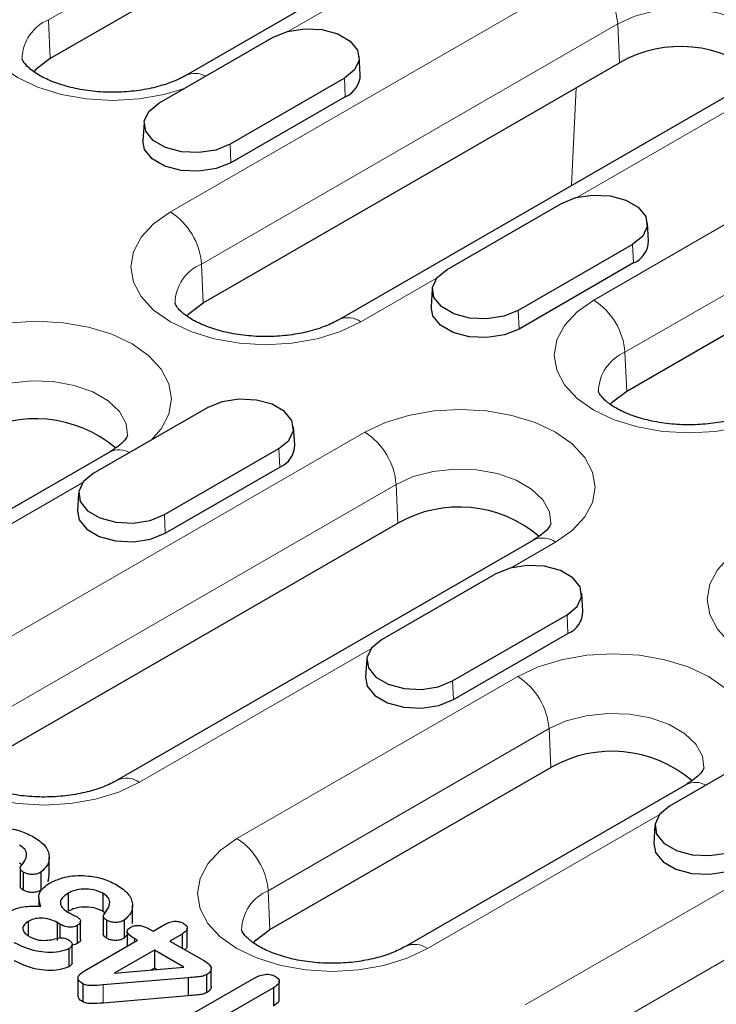
# Model space of a CAD drawing. Units: millimetres. Extents: x 0 to 420, y 0 to 297.
# Drawn here: x 124 to 136, y 99 to 115 of the extents above; entities that cross this region are included whole.
import ezdxf

# ---------------------------------------------------------------- set-up
doc = ezdxf.new("R2010")
doc.units = ezdxf.units.MM

msp = doc.modelspace()

# ---------------------------------------------------------------- linework, layer by layer
at = {"color": 8, "linetype": 'Continuous', "lineweight": 18}
for p, q in [((129.3854, 118.0534), (124.6124, 115.298)), ((132.0948, 117.0696), (128.6903, 115.1042)), ((126.6814, 112.0306), (133.7525, 116.1127)), ((124.6124, 115.298), (124.6417, 114.6367)), ((134.2821, 115.2266), (127.211, 111.1445)), ((134.2821, 115.2266), (134.3114, 114.5652)), ((129.6394, 114.3031), (129.6533, 113.9888)), ((136.9915, 114.2428), (133.587, 112.2774)), ((133.5749, 114.1401), (133.4975, 112.4794)), ((127.6948, 113.1805), (127.7087, 112.8663)), ((133.8762, 110.5305), (138.6492, 113.2859)), ((139.1788, 112.3998), (134.4058, 109.6444)), ((134.5361, 111.4763), (134.55, 111.162)), ((127.211, 111.1445), (127.2403, 110.4832)), ((131.2037, 110.9016), (129.9205, 110.1608)), ((132.5916, 110.3537), (132.6055, 110.0395)), ((134.4058, 109.6444), (134.4351, 108.983)), ((122.9161, 104.2033), (129.9872, 108.2854)), ((128.5257, 108.0065), (128.5396, 107.6923)), ((125.1933, 107.4319), (121.2584, 105.1603)), ((130.5168, 107.3993), (123.4457, 103.3172)), ((130.5168, 107.3993), (130.546, 106.7379)), ((126.5812, 106.884), (126.595, 106.5697)), ((133.2262, 106.4155), (132.4733, 105.9809)), ((133.4224, 105.1797), (133.4363, 104.8655)), ((130.09, 104.605), (126.1551, 102.3335)), ((127.8128, 101.3765), (132.5858, 104.1319)), ((131.4779, 104.0571), (131.4918, 103.7429)), ((133.1154, 103.2458), (128.3424, 100.4904)), ((133.1154, 103.2458), (133.1446, 102.5844)), ((132.7095, 98.5497), (139.7806, 102.6317)), ((134.9868, 101.7782), (131.0518, 99.5066)), ((140.3102, 101.7456), (133.2391, 97.6636)), ((128.3424, 100.4904), (128.3717, 99.8291)), ((126.0721, 99.6771), (126.0721, 99.6193)), ((125.5394, 98.8884), (125.5394, 98.5822))]:
    msp.add_line(p, q, dxfattribs=at)
at = {"color": 7, "linetype": 'Continuous', "lineweight": 25}
for p, q in [((129.4146, 117.392), (124.6417, 114.6367)), ((131.7198, 117.1068), (126.9469, 114.3514)), ((126.4852, 113.8788), (128.4297, 115.0014)), ((129.909, 114.3647), (129.8893, 114.6705)), ((127.2403, 110.4832), (134.3114, 114.5652)), ((129.6394, 114.3031), (127.6948, 113.1805)), ((136.6166, 114.2799), (129.5455, 110.1979)), ((129.6533, 113.9888), (127.7087, 112.8663)), ((126.2353, 113.548), (126.2156, 113.2422)), ((131.3819, 111.052), (133.3265, 112.1746)), ((134.8057, 111.5379), (134.786, 111.8437)), ((134.4351, 108.983), (139.2081, 111.7384)), ((134.5361, 111.4763), (132.5916, 110.3537)), ((134.55, 111.162), (132.6055, 110.0395)), ((131.132, 110.7211), (131.1123, 110.4154)), ((127.3161, 108.7048), (125.3715, 107.5823)), ((128.7953, 108.0682), (128.7756, 108.374)), ((126.5812, 106.884), (128.5257, 108.0065)), ((125.6564, 107.9528), (120.8834, 105.1974)), ((126.595, 106.5697), (128.5396, 107.6923)), ((125.1216, 107.2514), (125.1019, 106.9456)), ((123.4749, 102.6559), (130.546, 106.7379)), ((132.8512, 106.4526), (125.7801, 102.3706)), ((132.2128, 105.878), (130.2682, 104.7555)), ((133.692, 105.2414), (133.6723, 105.5472)), ((131.4779, 104.0571), (133.4224, 105.1797)), ((131.4918, 103.7429), (133.4363, 104.8655)), ((130.0183, 104.4246), (129.9986, 104.1188)), ((137.1095, 103.0512), (135.1649, 101.9286)), ((128.3717, 99.8291), (133.1446, 102.5844)), ((135.4498, 102.2992), (130.6769, 99.5438)), ((134.915, 101.5978), (134.8954, 101.292)), ((124.1629, 100.9226), (124.1179, 100.9582)), ((124.6227, 100.7521), (124.6227, 101.0583)), ((124.1272, 100.8783), (124.1272, 100.5721)), ((124.1804, 100.807), (124.1804, 100.5008)), ((124.4818, 100.8048), (124.4818, 100.4986)), ((124.6187, 100.7523), (124.5978, 100.6447)), ((124.9455, 100.4486), (124.9455, 100.1424)), ((125.5321, 100.448), (125.5321, 100.1418)), ((124.4448, 100.3712), (124.4448, 100.2257)), ((125.5771, 100.1062), (125.5321, 100.1418)), ((126.0369, 99.9357), (126.0369, 100.2419)), ((124.2626, 99.9683), (124.2626, 99.7299)), ((124.8053, 99.9236), (124.7577, 99.9511)), ((124.7577, 99.9511), (124.7577, 99.6449)), ((125.1565, 99.6657), (125.1565, 99.9719)), ((125.5414, 100.0619), (125.5414, 99.7557)), ((125.5946, 99.9906), (125.5946, 99.6844)), ((125.896, 99.9884), (125.896, 99.6822)), ((124.8053, 99.9236), (124.8053, 99.6911)), ((125.1002, 99.9013), (125.1002, 99.5951)), ((125.9454, 99.7988), (125.9454, 99.5461)), ((126.3162, 99.8423), (126.3873, 99.8013)), ((126.3873, 99.8013), (126.5941, 99.9206)), ((126.9679, 99.5486), (126.9679, 99.8548)), ((125.22, 99.1274), (126.1222, 99.6482)), ((125.9454, 99.7384), (125.896, 99.6822)), ((126.1222, 99.6482), (126.0721, 99.6771)), ((126.8814, 99.7548), (126.6746, 99.6354)), ((126.6746, 99.6354), (127.2595, 99.2978)), ((126.8814, 99.7548), (126.8814, 99.516)), ((124.9541, 99.5025), (124.9541, 99.1963)), ((125.0119, 99.2719), (125.0119, 99.5781)), ((126.4094, 99.4823), (125.7244, 99.0869)), ((126.9104, 99.1931), (126.4094, 99.4823)), ((126.4094, 99.4823), (126.4094, 99.1761)), ((125.7244, 99.0869), (126.9104, 99.1931)), ((126.4094, 99.1761), (126.3523, 99.1431)), ((126.4512, 99.152), (126.4094, 99.1761)), ((127.3758, 98.8606), (127.3758, 99.1668)), ((125.1115, 99.0065), (125.1115, 98.7003)), ((126.9857, 99.0106), (125.5394, 98.8884)), ((126.7433, 98.2209), (128.0757, 98.99)), ((126.9857, 99.0106), (126.9857, 98.7044)), ((127.294, 99.0618), (127.294, 98.7556)), ((128.5301, 98.6447), (128.5301, 98.9509)), ((125.192, 98.9095), (125.192, 98.6033)), ((128.432, 98.8385), (127.3817, 98.2322)), ((128.432, 98.8385), (128.432, 98.5323)), ((126.9857, 98.7044), (125.5394, 98.5822))]:
    msp.add_line(p, q, dxfattribs=at)
at = {"color": 8, "linetype": 'Continuous', "lineweight": 18, "flags": 128}
for points in [[(126.9177, 114.1285), (126.5788, 114.0276), (126.1491, 113.9524), (125.7023, 113.927), (125.2555, 113.9524), (124.8259, 114.0276), (124.4299, 114.1498), (124.0828, 114.3143), (123.798, 114.5146), (123.5863, 114.7432), (123.456, 114.9912), (123.412, 115.2492), (123.456, 115.5071), (123.5863, 115.7552), (123.798, 115.9837), (124.0828, 116.1841)], [(136.9124, 114.566), (136.8881, 114.7578), (136.7776, 114.9626), (136.5853, 115.1461), (136.3226, 115.2978), (136.0046, 115.4088), (135.6498, 115.4726), (135.2789, 115.4856), (134.9135, 115.4469), (134.5746, 115.3589), (134.2821, 115.2266)], [(129.9205, 110.1608), (129.5734, 109.9963), (129.1774, 109.8742), (128.7478, 109.7989), (128.3009, 109.7735), (127.8541, 109.7989), (127.4245, 109.8742), (127.0285, 109.9963), (126.6814, 110.1608), (126.3966, 110.3611), (126.1849, 110.5897), (126.0546, 110.8378), (126.0106, 111.0957), (126.0546, 111.3536), (126.1849, 111.6017), (126.3966, 111.8303), (126.6814, 112.0306)], [(136.7112, 108.4749), (136.3722, 108.374), (135.9426, 108.2988), (135.4958, 108.2734), (135.0489, 108.2988), (134.6193, 108.374), (134.2233, 108.4962), (133.8762, 108.6606), (133.5914, 108.861), (133.3798, 109.0896), (133.2494, 109.3376), (133.2054, 109.5955), (133.2494, 109.8535), (133.3798, 110.1015), (133.5914, 110.3301), (133.8762, 110.5305)], [(122.7923, 109.7855), (123.1394, 109.9499), (123.5354, 110.0721), (123.965, 110.1474), (124.4119, 110.1728), (124.8587, 110.1474), (125.2883, 110.0721), (125.6843, 109.9499), (126.0314, 109.7855), (126.3162, 109.5851), (126.5278, 109.3566), (126.6582, 109.1085), (126.7022, 108.8506), (126.6582, 108.5926), (126.5278, 108.3446), (126.3531, 108.1489)], [(125.9523, 108.2389), (125.928, 108.4306), (125.8174, 108.6354), (125.6252, 108.819), (125.3624, 108.9707), (125.0445, 109.0816), (124.6897, 109.1455), (124.3188, 109.1584), (123.9533, 109.1197), (123.6144, 109.0317), (123.3219, 108.8994)], [(129.9872, 108.2854), (130.3342, 108.4498), (130.7302, 108.572), (131.1598, 108.6472), (131.6067, 108.6726), (132.0535, 108.6472), (132.4831, 108.572), (132.8791, 108.4498), (133.2262, 108.2854), (133.511, 108.085), (133.7227, 107.8564), (133.853, 107.6084), (133.897, 107.3504), (133.853, 107.0925), (133.7227, 106.8445), (133.511, 106.6159), (133.2262, 106.4155)], [(133.1471, 106.7387), (133.1228, 106.9305), (133.0122, 107.1353), (132.82, 107.3188), (132.5573, 107.4705), (132.2393, 107.5815), (131.8845, 107.6453), (131.5136, 107.6583), (131.1481, 107.6196), (130.8093, 107.5316), (130.5168, 107.3993)], [(139.7139, 104.5071), (139.3668, 104.3427), (138.9708, 104.2205), (138.5412, 104.1453), (138.0944, 104.1199), (137.6475, 104.1453), (137.2179, 104.2205), (136.8219, 104.3427), (136.4749, 104.5071), (136.19, 104.7075), (135.9784, 104.9361), (135.848, 105.1841), (135.804, 105.4421), (135.848, 105.7), (135.9784, 105.9481), (136.19, 106.1766), (136.4749, 106.377)], [(132.5858, 104.1319), (132.9328, 104.2963), (133.3288, 104.4185), (133.7585, 104.4937), (134.2053, 104.5191), (134.6521, 104.4937), (135.0818, 104.4185), (135.4777, 104.2963), (135.8248, 104.1319), (136.1096, 103.9315), (136.3213, 103.7029), (136.4516, 103.4549), (136.4956, 103.197), (136.4516, 102.939), (136.3213, 102.691), (136.1465, 102.4953)], [(126.1551, 102.3335), (125.808, 102.169), (125.4121, 102.0468), (124.9824, 101.9716), (124.5356, 101.9462), (124.0888, 101.9716), (123.6591, 102.0468), (123.2632, 102.169), (122.9161, 102.3335), (122.6313, 102.5338), (122.4196, 102.7624), (122.2893, 103.0104), (122.2453, 103.2684), (122.2893, 103.5263), (122.4196, 103.7744), (122.6313, 104.003), (122.9161, 104.2033)], [(135.7457, 102.5852), (135.7214, 102.777), (135.6109, 102.9818), (135.4186, 103.1654), (135.1559, 103.317), (134.8379, 103.428), (134.4831, 103.4918), (134.1122, 103.5048), (133.7467, 103.4661), (133.4079, 103.3781), (133.1154, 103.2458)], [(131.0518, 99.5066), (130.7048, 99.3422), (130.3088, 99.22), (129.8791, 99.1448), (129.4323, 99.1194), (128.9855, 99.1448), (128.5558, 99.22), (128.1599, 99.3422), (127.8128, 99.5066), (127.528, 99.707), (127.3163, 99.9356), (127.186, 100.1836), (127.142, 100.4416), (127.186, 100.6995), (127.3163, 100.9476), (127.528, 101.1761), (127.8128, 101.3765)]]:
    msp.add_lwpolyline(points, dxfattribs=at)
at = {"color": 7, "linetype": 'Continuous', "lineweight": 25, "flags": 128}
for points in [[(128.4297, 115.0014), (128.6731, 115.0997), (128.96, 115.1441), (129.2559, 115.1292), (129.5252, 115.0567), (129.7352, 114.9354), (129.8608, 114.78), (129.8867, 114.6092), (129.8098, 114.4435), (129.6394, 114.3031)], [(124.6417, 114.6367), (124.4033, 114.4573), (124.3607, 114.4116)], [(127.6948, 113.1805), (127.4515, 113.0821), (127.1646, 113.0378), (126.8686, 113.0527), (126.5994, 113.1252), (126.3894, 113.2464), (126.2638, 113.4019), (126.2379, 113.5727), (126.3148, 113.7383), (126.4852, 113.8788)], [(127.7087, 112.8663), (127.4598, 112.7657), (127.1663, 112.7203), (126.8636, 112.7355), (126.5881, 112.8097), (126.3733, 112.9337), (126.2448, 113.0927), (126.2156, 113.2422)], [(133.3265, 112.1746), (133.5698, 112.2729), (133.8567, 112.3173), (134.1527, 112.3024), (134.4219, 112.2299), (134.6319, 112.1086), (134.7575, 111.9532), (134.7834, 111.7824), (134.7065, 111.6167), (134.5361, 111.4763)], [(132.5916, 110.3537), (132.3482, 110.2553), (132.0613, 110.211), (131.7654, 110.2259), (131.4961, 110.2984), (131.2861, 110.4196), (131.1605, 110.5751), (131.1346, 110.7459), (131.2115, 110.9115), (131.3819, 111.052)], [(126.962, 110.2612), (127.0019, 110.3039), (127.2403, 110.4832)], [(132.6055, 110.0395), (132.3565, 109.9388), (132.063, 109.8934), (131.7603, 109.9087), (131.4849, 109.9829), (131.27, 110.1069), (131.1416, 110.2659), (131.1123, 110.4154)], [(134.1568, 108.7611), (134.1967, 108.8037), (134.4351, 108.983)], [(128.5257, 108.0065), (128.6961, 108.147), (128.773, 108.3126), (128.7471, 108.4835), (128.6215, 108.6389), (128.4115, 108.7602), (128.1423, 108.8326), (127.8463, 108.8476), (127.5594, 108.8032), (127.3161, 108.7048)], [(125.3715, 107.5823), (125.2011, 107.4418), (125.1242, 107.2762), (125.1501, 107.1053), (125.2757, 106.9499), (125.4857, 106.8286), (125.7549, 106.7562), (126.0509, 106.7412), (126.3378, 106.7856), (126.5812, 106.884)], [(125.1019, 106.9456), (125.1311, 106.7962), (125.2596, 106.6372), (125.4744, 106.5131), (125.7499, 106.439), (126.0526, 106.4237), (126.3461, 106.4691), (126.595, 106.5697)], [(133.4224, 105.1797), (133.5928, 105.3202), (133.6697, 105.4858), (133.6438, 105.6567), (133.5182, 105.8121), (133.3082, 105.9333), (133.039, 106.0058), (132.743, 106.0208), (132.4561, 105.9764), (132.2128, 105.878)], [(130.2682, 104.7555), (130.0978, 104.615), (130.021, 104.4493), (130.0468, 104.2785), (130.1724, 104.1231), (130.3824, 104.0018), (130.6517, 103.9293), (130.9476, 103.9144), (131.2345, 103.9588), (131.4779, 104.0571)], [(129.9986, 104.1188), (130.0279, 103.9694), (130.1563, 103.8104), (130.3712, 103.6863), (130.6466, 103.6122), (130.9493, 103.5969), (131.2428, 103.6423), (131.4918, 103.7429)], [(135.1649, 101.9286), (134.9946, 101.7882), (134.9177, 101.6225), (134.9436, 101.4517), (135.0691, 101.2963), (135.2792, 101.175), (135.5484, 101.1025), (135.8443, 101.0876), (136.1312, 101.132), (136.3746, 101.2303)], [(134.8954, 101.292), (134.9246, 101.1426), (135.053, 100.9836), (135.2679, 100.8595), (135.5433, 100.7854), (135.846, 100.7701), (136.1395, 100.8155), (136.3885, 100.9161)], [(128.0933, 99.6071), (128.1333, 99.6497), (128.3717, 99.8291)]]:
    msp.add_lwpolyline(points, dxfattribs=at)
at = {"color": 8, "linetype": 'Continuous', "lineweight": 18}
for centre, radius, start, end in [((133.1248, 115.1362), 1.1608, 4.46649, 57.26592), ((124.898, 114.6195), 0.7361, 112.82814, 178.75631), ((127.099, 114.0289), 0.3568, 59.7173, 114.79346), ((126.0537, 111.0541), 1.1608, 4.46649, 57.26592), ((127.4966, 110.466), 0.7361, 112.82814, 178.75631), ((133.2485, 109.554), 1.1608, 4.46649, 57.26592), ((129.701, 109.8594), 0.3728, 53.94262, 114.23337), ((134.6914, 108.9659), 0.7361, 112.82814, 178.75631), ((129.3594, 107.3089), 1.1608, 4.46649, 57.26592), ((125.8088, 107.6313), 0.3558, 59.67795, 115.36918), ((133.0071, 106.1152), 0.3717, 53.89164, 114.7979), ((131.9581, 103.1554), 1.1608, 4.46649, 57.26592), ((125.9373, 102.045), 0.3614, 52.93998, 115.925), ((135.6023, 101.9777), 0.3558, 59.67795, 115.36918), ((127.1851, 100.4), 1.1608, 4.46649, 57.26592), ((128.628, 99.8119), 0.7361, 112.82814, 178.75631), ((130.834, 99.2182), 0.3614, 52.93998, 115.925)]:
    msp.add_arc(centre, radius, start, end, dxfattribs=at)
at = {"color": 7, "linetype": 'Continuous', "lineweight": 25}
for centre, radius, start, end in [((135.3523, 112.7429), 2.0987, 49.5547, 119.73651), ((129.4986, 114.369), 0.4104, 292.14686, 359.40662), ((134.3953, 111.5422), 0.4104, 292.14686, 359.40662), ((124.3922, 106.4158), 2.0987, 49.5547, 119.73651), ((128.3849, 108.0724), 0.4104, 292.14686, 359.40662), ((131.587, 104.9156), 2.0987, 49.5547, 119.73651), ((133.2816, 105.2456), 0.4104, 292.14686, 359.40662), ((134.1856, 100.7622), 2.0987, 49.5547, 119.73651)]:
    msp.add_arc(centre, radius, start, end, dxfattribs=at)
for points, knots in [([(126.9469, 114.3514), (126.9107, 114.3317), (126.8054, 114.2743), (126.5842, 114.1883), (126.2781, 114.1111), (125.9378, 114.0667), (125.5825, 114.0602), (125.2322, 114.0929), (124.9077, 114.1617), (124.6279, 114.2594), (124.4084, 114.3739), (124.2591, 114.4888), (124.1814, 114.582), (124.162, 114.6296), (124.1625, 114.6325), (124.1627, 114.6339)], [0, 0, 0, 0, 0.0414505, 0.1208631, 0.2019083, 0.2845291, 0.3681033, 0.4519155, 0.5350428, 0.6167756, 0.6966364, 0.7747013, 0.8523608, 0.9322441, 1, 1, 1, 1]), ([(129.5455, 110.1979), (129.5094, 110.1782), (129.404, 110.1208), (129.1828, 110.0348), (128.8767, 109.9576), (128.5364, 109.9133), (128.1811, 109.9068), (127.8309, 109.9394), (127.5063, 110.0083), (127.2265, 110.1059), (127.007, 110.2204), (126.8577, 110.3353), (126.78, 110.4285), (126.7607, 110.4761), (126.7611, 110.4791), (126.7613, 110.4804)], [0, 0, 0, 0, 0.0414505, 0.1208631, 0.2019083, 0.2845291, 0.3681033, 0.4519155, 0.5350428, 0.6167756, 0.6966364, 0.7747013, 0.8523608, 0.9322441, 1, 1, 1, 1]), ([(136.7403, 108.6978), (136.7042, 108.6781), (136.5989, 108.6207), (136.3776, 108.5346), (136.0715, 108.4574), (135.7312, 108.4131), (135.3759, 108.4066), (135.0257, 108.4393), (134.7011, 108.5081), (134.4213, 108.6058), (134.2018, 108.7203), (134.0525, 108.8351), (133.9748, 108.9284), (133.9555, 108.976), (133.9559, 108.9789), (133.9561, 108.9803)], [0, 0, 0, 0, 0.0414505, 0.1208631, 0.2019083, 0.2845291, 0.3681033, 0.4519155, 0.5350428, 0.6167756, 0.6966364, 0.7747013, 0.8523608, 0.9322441, 1, 1, 1, 1]), ([(125.9516, 108.2357), (125.952, 108.2332), (125.9528, 108.2286), (125.9209, 108.1667), (125.8341, 108.0683), (125.7175, 107.9925), (125.6564, 107.9528)], [0, 0, 0, 0, 0.273332, 0.5155446, 0.7458431, 1, 1, 1, 1]), ([(133.1464, 106.7356), (133.1468, 106.7331), (133.1476, 106.7284), (133.1157, 106.6665), (133.0289, 106.5682), (132.9124, 106.4924), (132.8512, 106.4526)], [0, 0, 0, 0, 0.273332, 0.5155446, 0.7458431, 1, 1, 1, 1]), ([(125.7801, 102.3706), (125.744, 102.3509), (125.6387, 102.2935), (125.4175, 102.2075), (125.1113, 102.1303), (124.7711, 102.0859), (124.4158, 102.0795), (124.0655, 102.1121), (123.741, 102.1809), (123.4612, 102.2786), (123.2417, 102.3931), (123.0924, 102.508), (123.0147, 102.6012), (122.9953, 102.6488), (122.9957, 102.6517), (122.9959, 102.6531)], [0, 0, 0, 0, 0.0414505, 0.1208631, 0.2019083, 0.2845291, 0.3681033, 0.4519155, 0.5350428, 0.6167756, 0.6966364, 0.7747013, 0.8523608, 0.9322441, 1, 1, 1, 1]), ([(135.745, 102.5821), (135.7454, 102.5796), (135.7462, 102.5749), (135.7143, 102.5131), (135.6275, 102.4147), (135.511, 102.3389), (135.4498, 102.2992)], [0, 0, 0, 0, 0.273332, 0.5155446, 0.7458431, 1, 1, 1, 1]), ([(123.2126, 101.4383), (123.3095, 101.4805), (123.5034, 101.5651), (123.8537, 101.5711), (124.1487, 101.5115), (124.2916, 101.4396), (124.363, 101.4036)], [0, 0, 0, 0, 0.2792582, 0.5586079, 0.7791552, 1, 1, 1, 1]), ([(124.363, 101.4036), (124.432, 101.3561), (124.5698, 101.2613), (124.635, 101.0898), (124.6129, 100.9293), (124.5254, 100.8462), (124.4818, 100.8048)], [0, 0, 0, 0, 0.280166, 0.5601822, 0.7806484, 1, 1, 1, 1]), ([(124.1341, 100.8987), (124.1866, 100.9677), (124.2597, 101.0637), (124.2181, 101.1985), (124.1514, 101.2424), (124.1179, 101.2644)], [0, 0, 0, 0, 0.5603791, 0.7796972, 1, 1, 1, 1]), ([(124.1804, 100.807), (124.1614, 100.8223), (124.135, 100.8437), (124.1245, 100.8773), (124.1309, 100.8916), (124.1341, 100.8987)], [0, 0, 0, 0, 0.558814, 0.7797882, 1, 1, 1, 1]), ([(124.4818, 100.8048), (124.4571, 100.7931), (124.4077, 100.7697), (124.3161, 100.7653), (124.237, 100.7788), (124.1993, 100.7976), (124.1804, 100.807)], [0, 0, 0, 0, 0.2798972, 0.5591246, 0.7795465, 1, 1, 1, 1]), ([(124.4818, 100.2264), (124.4554, 100.3079), (124.4083, 100.4534), (124.5601, 100.5704), (124.6268, 100.6218)], [0, 0, 0, 0, 0.5599975, 1, 1, 1, 1]), ([(124.6268, 100.6218), (124.7237, 100.6641), (124.9176, 100.7487), (125.2679, 100.7547), (125.5629, 100.6951), (125.7058, 100.6232), (125.7772, 100.5872)], [0, 0, 0, 0, 0.2792582, 0.5586079, 0.7791552, 1, 1, 1, 1]), ([(124.1804, 100.5008), (124.1622, 100.5161), (124.1369, 100.5374), (124.1249, 100.5641), (124.1275, 100.5717), (124.1276, 100.572)], [0, 0, 0, 0, 0.7065685, 0.9859698, 1, 1, 1, 1]), ([(124.4818, 100.4986), (124.4571, 100.4869), (124.4077, 100.4635), (124.3161, 100.4591), (124.237, 100.4726), (124.1993, 100.4914), (124.1804, 100.5008)], [0, 0, 0, 0, 0.2798972, 0.5591246, 0.7795465, 1, 1, 1, 1]), ([(124.9455, 100.4486), (124.9061, 100.4223), (124.8276, 100.3698), (124.8012, 100.2698), (124.8521, 100.1841), (124.9146, 100.1435), (124.9458, 100.1232)], [0, 0, 0, 0, 0.2803574, 0.559058, 0.779136, 1, 1, 1, 1]), ([(125.5321, 100.448), (125.4835, 100.4699), (125.3865, 100.5135), (125.2114, 100.5248), (125.0562, 100.5026), (124.9824, 100.4666), (124.9455, 100.4486)], [0, 0, 0, 0, 0.2797713, 0.5592158, 0.7794823, 1, 1, 1, 1]), ([(125.5483, 100.0823), (125.6008, 100.1513), (125.6739, 100.2473), (125.6323, 100.3821), (125.5656, 100.426), (125.5321, 100.448)], [0, 0, 0, 0, 0.5603791, 0.7796972, 1, 1, 1, 1]), ([(125.7772, 100.5872), (125.8462, 100.5397), (125.9841, 100.4449), (126.0492, 100.2733), (126.0271, 100.1129), (125.9397, 100.0298), (125.896, 99.9884)], [0, 0, 0, 0, 0.280166, 0.5601822, 0.7806484, 1, 1, 1, 1]), ([(123.9387, 100.1321), (123.9801, 100.1532), (124.0629, 100.1954), (124.2537, 100.2316), (124.3953, 100.2284), (124.4818, 100.2264)], [0, 0, 0, 0, 0.2801479, 0.5597565, 1, 1, 1, 1]), ([(125.5321, 100.1418), (125.4835, 100.1637), (125.3865, 100.2073), (125.2114, 100.2186), (125.0562, 100.1963), (124.9824, 100.1604), (124.9455, 100.1424)], [0, 0, 0, 0, 0.2797713, 0.5592158, 0.7794823, 1, 1, 1, 1]), ([(124.9458, 100.1232), (124.9727, 100.1096), (125.0208, 100.0854), (125.069, 100.0612), (125.0902, 100.0506)], [0, 0, 0, 0, 0.55995781, 1, 1, 1, 1]), ([(124.2626, 99.9683), (124.2345, 99.9471), (124.1784, 99.9046), (124.1707, 99.8276), (124.2098, 99.7623), (124.2578, 99.7311), (124.2819, 99.7155)], [0, 0, 0, 0, 0.2791897, 0.5588088, 0.7792406, 1, 1, 1, 1]), ([(124.7577, 99.9511), (124.7175, 99.9704), (124.6372, 100.009), (124.492, 100.0306), (124.3563, 100.0149), (124.2938, 99.9838), (124.2626, 99.9683)], [0, 0, 0, 0, 0.2804758, 0.5602753, 0.7796842, 1, 1, 1, 1]), ([(125.0902, 100.0506), (125.1085, 100.0387), (125.145, 100.0149), (125.1626, 99.9699), (125.1434, 99.9294), (125.1146, 99.9107), (125.1002, 99.9013)], [0, 0, 0, 0, 0.2806134, 0.5593178, 0.7793424, 1, 1, 1, 1]), ([(125.5946, 99.9906), (125.5756, 100.0059), (125.5492, 100.0273), (125.5387, 100.0608), (125.5451, 100.0752), (125.5483, 100.0823)], [0, 0, 0, 0, 0.558814, 0.7797882, 1, 1, 1, 1]), ([(125.896, 99.9884), (125.8713, 99.9767), (125.822, 99.9533), (125.7303, 99.9489), (125.6513, 99.9624), (125.6135, 99.9812), (125.5946, 99.9906)], [0, 0, 0, 0, 0.2798972, 0.5591246, 0.7795465, 1, 1, 1, 1]), ([(126.5941, 99.9206), (126.6188, 99.9337), (126.6678, 99.9596), (126.7601, 99.9763), (126.8467, 99.9649), (126.8866, 99.9451), (126.9066, 99.9352)], [0, 0, 0, 0, 0.2808277, 0.5596449, 0.7795023, 1, 1, 1, 1]), ([(126.9066, 99.9352), (126.9275, 99.9201), (126.9692, 99.8899), (126.9722, 99.8166), (126.9158, 99.7782), (126.8814, 99.7548)], [0, 0, 0, 0, 0.28059305, 0.56052525, 1, 1, 1, 1]), ([(125.1002, 99.9013), (125.0748, 99.8901), (125.0241, 99.8678), (124.9037, 99.8732), (124.8427, 99.9045), (124.8053, 99.9236)], [0, 0, 0, 0, 0.2795974, 0.5595541, 1, 1, 1, 1]), ([(126.0721, 99.6771), (126.0271, 99.7049), (125.9707, 99.7397), (125.9418, 99.7944), (125.9528, 99.8328), (125.9857, 99.8543), (126.0075, 99.8686)], [0, 0, 0, 0, 0.4995226, 0.6250462, 0.7502899, 1, 1, 1, 1]), ([(126.0075, 99.8686), (126.0242, 99.8772), (126.0575, 99.8943), (126.1242, 99.9054), (126.2211, 99.8926), (126.277, 99.863), (126.3162, 99.8423)], [0, 0, 0, 0, 0.1871294, 0.3735825, 0.5603578, 1, 1, 1, 1]), ([(130.6769, 99.5438), (130.6407, 99.5241), (130.5354, 99.4667), (130.3142, 99.3807), (130.0081, 99.3035), (129.6678, 99.2591), (129.3125, 99.2526), (128.9622, 99.2853), (128.6377, 99.3541), (128.3579, 99.4518), (128.1384, 99.5663), (127.9891, 99.6812), (127.9114, 99.7744), (127.892, 99.822), (127.8925, 99.8249), (127.8927, 99.8263)], [0, 0, 0, 0, 0.0414505, 0.1208631, 0.2019083, 0.2845291, 0.3681033, 0.4519155, 0.5350428, 0.6167756, 0.6966364, 0.7747013, 0.8523608, 0.9322441, 1, 1, 1, 1]), ([(124.9541, 99.5025), (124.8997, 99.4823), (124.7904, 99.4419), (124.5926, 99.4395), (124.3164, 99.4697), (124.1469, 99.5504), (124.0281, 99.6069)], [0, 0, 0, 0, 0.185852, 0.3731538, 0.5606104, 1, 1, 1, 1]), ([(124.2819, 99.7155), (124.3222, 99.6943), (124.4024, 99.6519), (124.6039, 99.6398), (124.731, 99.672), (124.8091, 99.6918)], [0, 0, 0, 0, 0.2802651, 0.5579439, 1, 1, 1, 1]), ([(124.8091, 99.6918), (124.8255, 99.6921), (124.8584, 99.6926), (124.9121, 99.6772), (124.9433, 99.6611), (124.9624, 99.6512)], [0, 0, 0, 0, 0.2780134, 0.5586323, 1, 1, 1, 1]), ([(124.9624, 99.6512), (124.9784, 99.6386), (125.0104, 99.6135), (125.0155, 99.5689), (124.9962, 99.53), (124.9681, 99.5117), (124.9541, 99.5025)], [0, 0, 0, 0, 0.2790893, 0.5590863, 0.77937176, 1, 1, 1, 1]), ([(125.1002, 99.5951), (125.0754, 99.5815), (125.0484, 99.5668), (125.0146, 99.568), (125.0119, 99.5681)], [0, 0, 0, 0, 0.9197827, 1, 1, 1, 1]), ([(125.1544, 99.6655), (125.1551, 99.6638), (125.1609, 99.6501), (125.1415, 99.623), (125.114, 99.6044), (125.1002, 99.5951)], [0, 0, 0, 0, 0.063844, 0.5312497, 1, 1, 1, 1]), ([(125.5946, 99.6844), (125.5764, 99.6997), (125.5511, 99.721), (125.5392, 99.7477), (125.5417, 99.7553), (125.5418, 99.7556)], [0, 0, 0, 0, 0.7065685, 0.9859698, 1, 1, 1, 1]), ([(125.896, 99.6822), (125.8713, 99.6705), (125.822, 99.6471), (125.7303, 99.6427), (125.6513, 99.6562), (125.6135, 99.675), (125.5946, 99.6844)], [0, 0, 0, 0, 0.2798972, 0.5591246, 0.7795465, 1, 1, 1, 1]), ([(126.9613, 99.5485), (126.9633, 99.5402), (126.9686, 99.5181), (126.9425, 99.5009), (126.9262, 99.4902)], [0, 0, 0, 0, 0.3768671, 1, 1, 1, 1]), ([(124.9541, 99.1963), (124.8997, 99.1761), (124.7904, 99.1357), (124.5926, 99.1333), (124.3164, 99.1635), (124.1469, 99.2442), (124.0281, 99.3007)], [0, 0, 0, 0, 0.185852, 0.3731538, 0.5606104, 1, 1, 1, 1]), ([(125.0087, 99.2717), (125.0097, 99.2677), (125.0134, 99.2517), (124.9949, 99.2237), (124.9677, 99.2054), (124.9541, 99.1963)], [0, 0, 0, 0, 0.1421318, 0.5707324, 1, 1, 1, 1]), ([(127.2595, 99.2978), (127.289, 99.2792), (127.3479, 99.2421), (127.3857, 99.1726), (127.3615, 99.107), (127.3165, 99.0769), (127.294, 99.0618)], [0, 0, 0, 0, 0.2808325, 0.5597278, 0.7796245, 1, 1, 1, 1]), ([(125.192, 98.9095), (125.1652, 98.9274), (125.1119, 98.9631), (125.1055, 99.0532), (125.1765, 99.0992), (125.22, 99.1274)], [0, 0, 0, 0, 0.2810808, 0.5600089, 1, 1, 1, 1]), ([(127.294, 99.0618), (127.269, 99.0516), (127.2187, 99.0313), (127.11, 99.0204), (127.0329, 99.0143), (126.9857, 99.0106)], [0, 0, 0, 0, 0.2785681, 0.5589775, 1, 1, 1, 1]), ([(128.0757, 98.99), (128.1323, 99.02), (128.2031, 99.0576), (128.3134, 99.0723), (128.3903, 99.0699), (128.4354, 99.0491), (128.4655, 99.0353)], [0, 0, 0, 0, 0.49942233, 0.62531032, 0.75077005, 1, 1, 1, 1]), ([(128.4655, 99.0353), (128.4883, 99.0187), (128.5339, 98.9855), (128.5316, 98.9053), (128.4698, 98.8639), (128.432, 98.8385)], [0, 0, 0, 0, 0.280419, 0.560124, 1, 1, 1, 1]), ([(125.5394, 98.8884), (125.4727, 98.8825), (125.3799, 98.8743), (125.2554, 98.8801), (125.2131, 98.8997), (125.192, 98.9095)], [0, 0, 0, 0, 0.5611432, 0.780631, 1, 1, 1, 1]), ([(127.294, 98.7556), (127.269, 98.7454), (127.2187, 98.7251), (127.11, 98.7142), (127.0329, 98.7081), (126.9857, 98.7044)], [0, 0, 0, 0, 0.2785681, 0.5589775, 1, 1, 1, 1]), ([(127.3757, 98.8606), (127.3716, 98.8407), (127.3635, 98.8007), (127.3172, 98.7707), (127.294, 98.7556)], [0, 0, 0, 0, 0.4985374, 1, 1, 1, 1]), ([(125.192, 98.6033), (125.1629, 98.6212), (125.1171, 98.6493), (125.1197, 98.6869), (125.1206, 98.7006)], [0, 0, 0, 0, 0.6353983, 1, 1, 1, 1]), ([(125.5394, 98.5822), (125.4727, 98.5763), (125.3799, 98.5681), (125.2554, 98.5738), (125.2131, 98.5935), (125.192, 98.6033)], [0, 0, 0, 0, 0.5611432, 0.780631, 1, 1, 1, 1]), ([(128.5225, 98.6446), (128.5238, 98.6344), (128.529, 98.591), (128.474, 98.5577), (128.432, 98.5323)], [0, 0, 0, 0, 0.23695998, 1, 1, 1, 1])]:
    msp.add_open_spline(points, degree=3, knots=knots, dxfattribs=at)

doc.saveas('drawing.dxf')
